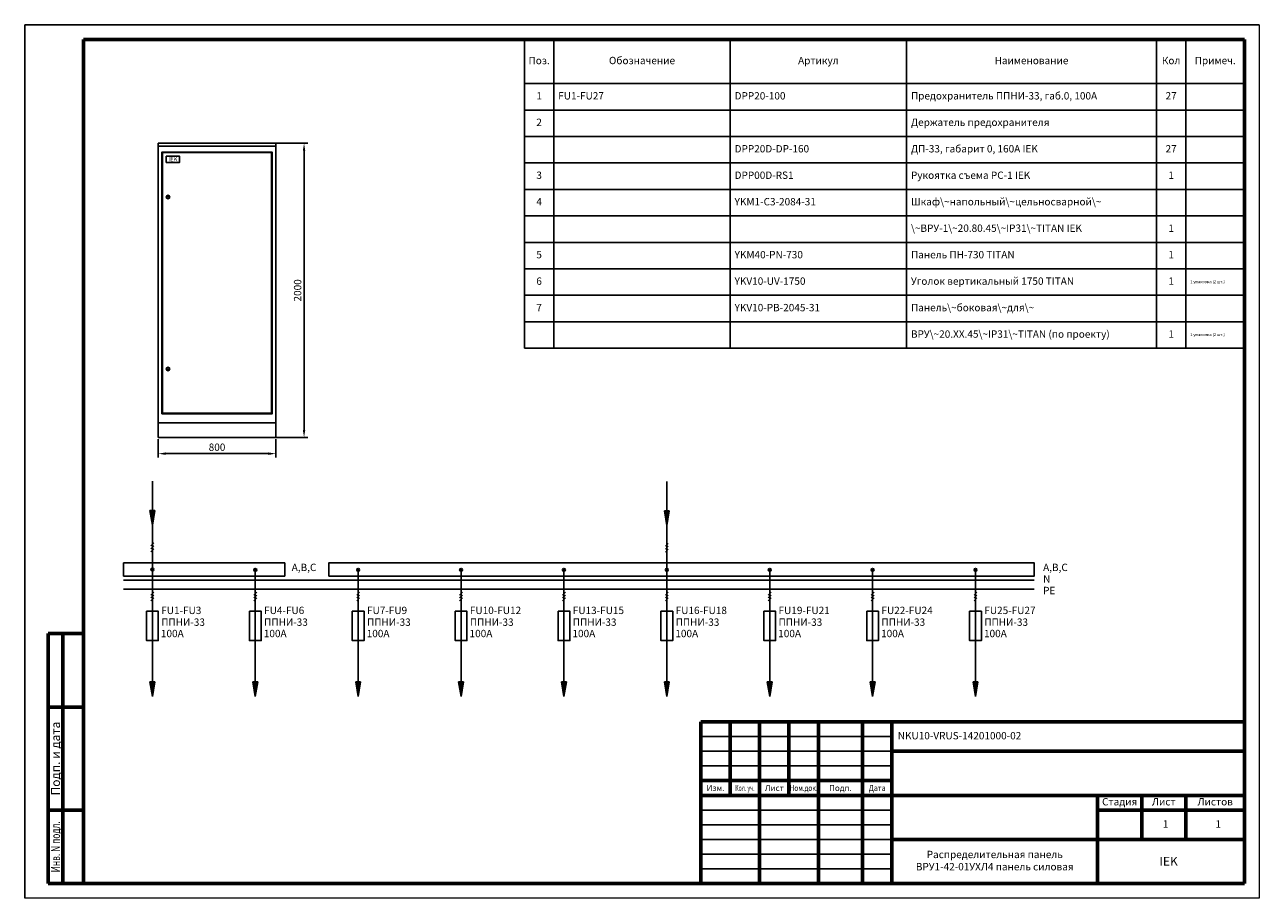
# Model space of a CAD drawing. Units: millimetres. Extents: x 30957 to 31377, y 13626 to 13923.
import ezdxf
from ezdxf.enums import TextEntityAlignment as Align

# ---------------------------------------------------------------- set-up
doc = ezdxf.new("R2010")
doc.units = ezdxf.units.MM
doc.linetypes.add('HIDDEN', pattern=[0.375, 0.25, -0.125])
doc.layers.add('Штамп', color=7, linetype='Continuous', lineweight=18)
doc.layers.add('Электрические линии', color=7, linetype='Continuous', lineweight=25)
doc.styles.add('GOST 2.304', font='CS_Gost2304.shx', dxfattribs={"oblique": 15, "height": 2.5})
doc.styles.get("Standard").update_dxf_attribs({"font": 'arial.ttf'})
doc.dimstyles.new('ISO-25', dxfattribs={"dimtxt": 2.5, "dimasz": 2.5, "dimexe": 1.25, "dimexo": 0.625, "dimtad": 1, "dimdec": 0, "dimlfac": 20, "dimtxsty": 'GOST 2.304', "dimcen": 2.5, "dimadec": 0, "dimazin": 0, "dimtfac": 1, "dimtdec": 0, "dimtmove": 0, "dimatfit": 3, "dimfxl": 0, "dimarcsym": 0})

# ---------------------------------------------------------------- blocks, each defined once
blk = doc.blocks.new('3 фазы')
for p, q in [((2643.65, 2295.35), (2642.65, 2294.36)), ((2643.65, 2294.35), (2642.65, 2293.36)), ((2643.65, 2293.35), (2642.65, 2292.36)), ((2643.16, 2294.4), (2643.16, 2293.37))]:
    blk.add_line(p, q)
blk = doc.blocks.new('предохранитель')
blk.add_line((0, 0), (0, -18))
blk.add_lwpolyline([(-2, -4), (-2, -14), (2, -14), (2, -4)], close=True)
at = {"oblique": 10}
for tag, p in [('ПРИМЕЧАНИЕ', (2.89, -0.81)), ('МАРКА', (12.31, -8.64)), ('НОМ_ЗНАЧЕНИЕ', (2.89, -12.85))]:
    blk.add_attdef(tag, p, '', height=3, dxfattribs=at)
blk = doc.blocks.new('*D21')
at = {"color": 0, "lineweight": -2}
for p, q in [((31002.12, 13781.9), (31002.12, 13775.77)), ((31042.12, 13781.9), (31042.12, 13775.77)), ((31004.62, 13777.02), (31039.62, 13777.02))]:
    blk.add_line(p, q, dxfattribs=at)
at = {"color": 0}
for points in [[(31004.62, 13777.44), (31004.62, 13776.6), (31002.12, 13777.02)], [(31039.62, 13777.44), (31039.62, 13776.6), (31042.12, 13777.02)]]:
    blk.add_solid(points, dxfattribs=at)
at = {"layer": 'Defpoints', "color": 0}
for p in [(31002.12, 13782.53), (31042.12, 13782.53), (31042.12, 13777.02)]:
    blk.add_point(p, dxfattribs=at)
at = {"color": 0, "insert": (31022.12, 13778.89), "char_height": 2.5, "attachment_point": 5, "style": 'GOST 2.304'}
blk.add_mtext('800', dxfattribs=at)
blk = doc.blocks.new('*D20')
at = {"color": 0, "lineweight": -2}
for p, q in [((31039.77, 13882.53), (31052.98, 13882.53)), ((31051.73, 13880.03), (31051.73, 13785.03)), ((31039.77, 13782.53), (31052.98, 13782.53))]:
    blk.add_line(p, q, dxfattribs=at)
at = {"color": 0}
for points in [[(31051.31, 13880.03), (31052.14, 13880.03), (31051.73, 13882.53)], [(31051.31, 13785.03), (31052.14, 13785.03), (31051.73, 13782.53)]]:
    blk.add_solid(points, dxfattribs=at)
at = {"layer": 'Defpoints', "color": 0}
for p in [(31039.14, 13882.53), (31039.14, 13782.53), (31051.73, 13782.53)]:
    blk.add_point(p, dxfattribs=at)
at = {"color": 0, "insert": (31049.85, 13832.53), "char_height": 2.5, "attachment_point": 5, "rotation": 90, "style": 'GOST 2.304'}
blk.add_mtext('2000', dxfattribs=at)
blk = doc.blocks.new('*T22')
at = {"color": 0, "linetype": 'ByBlock', "lineweight": -2}
for p, q in [((0, 0), (245, 0)), ((0, 0), (0, -105)), ((10, 0), (10, -105)), ((70, 0), (70, -105)), ((130, 0), (130, -105)), ((215, 0), (215, -105)), ((225, 0), (225, -105)), ((245, 0), (245, -105)), ((0, -15), (245, -15)), ((0, -24), (245, -24)), ((0, -33), (245, -33)), ((0, -42), (245, -42)), ((0, -51), (245, -51)), ((0, -60), (245, -60)), ((0, -69), (245, -69)), ((0, -78), (245, -78)), ((0, -87), (245, -87)), ((0, -96), (245, -96)), ((0, -105), (245, -105))]:
    blk.add_line(p, q, dxfattribs=at)
at = {"color": 0, "style": 'GOST 2.304'}
for s, insert, char_height, width, attachment_point in [('Поз.', (5, -7.5), 2.5, 7, 5), ('Обозначение', (40, -7.5), 2.5, 57, 5), ('Артикул', (100, -7.5), 2.5, 57, 5), ('Наименование', (172.5, -7.5), 2.5, 82, 5), ('Кол', (220, -7.5), 2.5, 7, 5), ('Примеч.', (235, -7.5), 2.5, 17, 5), ('1', (5, -19.5), 2.5, 7, 5), ('FU1-FU27', (11.5, -19.5), 2.5, 57, 4), ('DPP20-100', (71.5, -19.5), 2.5, 57, 4), ('Предохранитель ППНИ-33, габ.0, 100А', (131.5, -19.5), 2.5, 82, 4), ('27', (220, -19.5), 2.5, 7, 5), ('2', (5, -28.5), 2.5, 7, 5), ('Держатель предохранителя', (131.5, -28.5), 2.5, 82, 4), ('DPP20D-DP-160', (71.5, -37.5), 2.5, 57, 4), ('ДП-33, габарит 0, 160А IEK', (131.5, -37.5), 2.5, 82, 4), ('27', (220, -37.5), 2.5, 7, 5), ('3', (5, -46.5), 2.5, 7, 5), ('DPP00D-RS1', (71.5, -46.5), 2.5, 57, 4), ('Рукоятка съема РС-1 IEK', (131.5, -46.5), 2.5, 82, 4), ('1', (220, -46.5), 2.5, 7, 5), ('4', (5, -55.5), 2.5, 7, 5), ('YKM1-C3-2084-31', (71.5, -55.5), 2.5, 57, 4), ('Шкаф\\~напольный\\~цельносварной\\~', (131.5, -55.5), 2.5, 82, 4), ('\\~ВРУ-1\\~20.80.45\\~IP31\\~TITAN IEK', (131.5, -64.5), 2.5, 82, 4), ('1', (220, -64.5), 2.5, 7, 5), ('5', (5, -73.5), 2.5, 7, 5), ('YKM40-PN-730', (71.5, -73.5), 2.5, 57, 4), ('Панель ПН-730 TITAN', (131.5, -73.5), 2.5, 82, 4), ('1', (220, -73.5), 2.5, 7, 5), ('6', (5, -82.5), 2.5, 7, 5), ('YKV10-UV-1750', (71.5, -82.5), 2.5, 57, 4), ('Уголок вертикальный 1750 TITAN', (131.5, -82.5), 2.5, 82, 4), ('1', (220, -82.5), 2.5, 7, 5), ('1 упаковка (2 шт.)', (226.5, -82.5), 1, 17, 4), ('7', (5, -91.5), 2.5, 7, 5), ('YKV10-PB-2045-31', (71.5, -91.5), 2.5, 57, 4), ('Панель\\~боковая\\~для\\~', (131.5, -91.5), 2.5, 82, 4), ('ВРУ\\~20.ХХ.45\\~IP31\\~TITAN (по проекту)', (131.5, -100.5), 2.5, 82, 4), ('1', (220, -100.5), 2.5, 7, 5), ('1 упаковка (2 шт.)', (226.5, -100.5), 1, 17, 4)]:
    blk.add_mtext(s, dxfattribs=dict(at, insert=insert, char_height=char_height, width=width, attachment_point=attachment_point))

msp = doc.modelspace()

# ---------------------------------------------------------------- hatches: boundary and pattern name
for points in [[(31000.14, 13752.718), (31000.974, 13757.718), (30999.307, 13757.718)], [(31175.142, 13752.57), (31175.976, 13757.57), (31174.309, 13757.57)], [(31000.14, 13694.454), (31000.974, 13699.454), (30999.307, 13699.454)], [(31035.142, 13694.454), (31035.976, 13699.454), (31034.309, 13699.454)], [(31070.14, 13694.454), (31070.974, 13699.454), (31069.307, 13699.454)], [(31105.142, 13694.454), (31105.976, 13699.454), (31104.309, 13699.454)], [(31140.14, 13694.454), (31140.974, 13699.454), (31139.307, 13699.454)], [(31175.142, 13694.454), (31175.976, 13699.454), (31174.309, 13699.454)], [(31210.14, 13694.454), (31210.974, 13699.454), (31209.307, 13699.454)], [(31245.142, 13694.454), (31245.976, 13699.454), (31244.309, 13699.454)], [(31280.142, 13694.454), (31280.976, 13699.454), (31279.309, 13699.454)]]:
    msp.add_hatch(color=256).paths.add_polyline_path(points)
h = msp.add_hatch(color=256)
edge = h.paths.add_edge_path()
edge.add_arc((31000.14, 13737.645), 0.5, 0, 360)
h = msp.add_hatch(color=256)
edge = h.paths.add_edge_path()
edge.add_arc((31035.142, 13737.496), 0.5, 0, 360)
h = msp.add_hatch(color=256)
edge = h.paths.add_edge_path()
edge.add_arc((31070.14, 13737.496), 0.5, 0, 360)
h = msp.add_hatch(color=256)
edge = h.paths.add_edge_path()
edge.add_arc((31105.142, 13737.496), 0.5, 0, 360)
h = msp.add_hatch(color=256)
edge = h.paths.add_edge_path()
edge.add_arc((31140.14, 13737.496), 0.5, 0, 360)
h = msp.add_hatch(color=256)
edge = h.paths.add_edge_path()
edge.add_arc((31175.142, 13737.496), 0.5, 0, 360)
h = msp.add_hatch(color=256)
edge = h.paths.add_edge_path()
edge.add_arc((31210.14, 13737.496), 0.5, 0, 360)
h = msp.add_hatch(color=256)
edge = h.paths.add_edge_path()
edge.add_arc((31245.142, 13737.496), 0.5, 0, 360)
h = msp.add_hatch(color=256)
edge = h.paths.add_edge_path()
edge.add_arc((31280.142, 13737.496), 0.5, 0, 360)

# ---------------------------------------------------------------- linework, layer by layer
at = {"color": 7, "ltscale": 100}
msp.add_line((31376.69, 13922.855), (30956.69, 13922.855), dxfattribs=at)
at = {"ltscale": 100}
for p, q in [((30956.69, 13922.855), (30956.69, 13625.855)), ((31000.14, 13737.645), (31000.14, 13752.718)), ((31175.142, 13737.496), (31175.142, 13752.57)), ((30990.345, 13735.395), (30990.345, 13739.895)), ((31045.142, 13737.645), (31045.142, 13739.895)), ((31045.142, 13739.895), (31045.142, 13735.395)), ((31060.14, 13739.895), (31060.14, 13735.395)), ((31300.142, 13734.01), (30990.345, 13734.01)), ((31000.14, 13727.454), (31000.14, 13737.496)), ((31035.142, 13727.454), (31035.142, 13737.496)), ((31070.14, 13727.454), (31070.14, 13737.496)), ((31105.142, 13727.454), (31105.142, 13737.496)), ((31140.14, 13727.454), (31140.14, 13737.496)), ((31175.142, 13727.454), (31175.142, 13737.496)), ((31210.14, 13727.454), (31210.14, 13737.496)), ((31245.142, 13727.454), (31245.142, 13737.496)), ((31280.142, 13727.454), (31280.142, 13737.496)), ((31280.142, 13727.454), (31280.142, 13737.496)), ((31300.142, 13730.929), (30990.345, 13730.931))]:
    msp.add_line(p, q, dxfattribs=at)
for p, q in [((31002.118, 13881.529), (31042.118, 13881.529)), ((31002.118, 13787.529), (31042.118, 13787.529)), ((31000.14, 13757.718), (31000.14, 13767.718)), ((31175.142, 13757.57), (31175.142, 13767.57)), ((31000.974, 13757.718), (30999.307, 13757.718)), ((30999.307, 13757.718), (31000.14, 13752.718)), ((31000.14, 13752.718), (31000.974, 13757.718)), ((31175.976, 13757.57), (31174.309, 13757.57)), ((31174.309, 13757.57), (31175.142, 13752.57)), ((31175.142, 13752.57), (31175.976, 13757.57)), ((31000.14, 13699.454), (31000.14, 13709.454)), ((31035.142, 13699.454), (31035.142, 13709.454)), ((31070.14, 13699.454), (31070.14, 13709.454)), ((31105.142, 13699.454), (31105.142, 13709.454)), ((31140.14, 13699.454), (31140.14, 13709.454)), ((31175.142, 13699.454), (31175.142, 13709.454)), ((31210.14, 13699.454), (31210.14, 13709.454)), ((31245.142, 13699.454), (31245.142, 13709.454)), ((31280.142, 13699.454), (31280.142, 13709.454)), ((31000.974, 13699.454), (30999.307, 13699.454)), ((30999.307, 13699.454), (31000.14, 13694.454)), ((31000.14, 13694.454), (31000.974, 13699.454)), ((31035.976, 13699.454), (31034.309, 13699.454)), ((31034.309, 13699.454), (31035.142, 13694.454)), ((31035.142, 13694.454), (31035.976, 13699.454)), ((31070.974, 13699.454), (31069.307, 13699.454)), ((31069.307, 13699.454), (31070.14, 13694.454)), ((31070.14, 13694.454), (31070.974, 13699.454)), ((31105.976, 13699.454), (31104.309, 13699.454)), ((31104.309, 13699.454), (31105.142, 13694.454)), ((31105.142, 13694.454), (31105.976, 13699.454)), ((31140.974, 13699.454), (31139.307, 13699.454)), ((31139.307, 13699.454), (31140.14, 13694.454)), ((31140.14, 13694.454), (31140.974, 13699.454)), ((31175.976, 13699.454), (31174.309, 13699.454)), ((31174.309, 13699.454), (31175.142, 13694.454)), ((31175.142, 13694.454), (31175.976, 13699.454)), ((31210.974, 13699.454), (31209.307, 13699.454)), ((31209.307, 13699.454), (31210.14, 13694.454)), ((31210.14, 13694.454), (31210.974, 13699.454)), ((31245.976, 13699.454), (31244.309, 13699.454)), ((31244.309, 13699.454), (31245.142, 13694.454)), ((31245.142, 13694.454), (31245.976, 13699.454)), ((31280.976, 13699.454), (31279.309, 13699.454)), ((31279.309, 13699.454), (31280.142, 13694.454)), ((31280.142, 13694.454), (31280.976, 13699.454))]:
    msp.add_line(p, q)
for points in [[(31002.118, 13882.529), (31042.118, 13882.529), (31042.118, 13782.529), (31002.118, 13782.529)], [(31003.368, 13790.529), (31040.868, 13790.529), (31040.868, 13879.529), (31003.368, 13879.529)], [(31003.618, 13790.804), (31040.618, 13790.804), (31040.618, 13879.404), (31003.618, 13879.404)], [(31004.864, 13878.128), (31009.364, 13878.128), (31009.364, 13876.028), (31004.864, 13876.028)], [(31060.14, 13735.395), (31300.142, 13735.395), (31300.142, 13739.894), (31060.14, 13739.894)]]:
    msp.add_lwpolyline(points, close=True)
for centre, radius in [((31005.456, 13864.254), 0.6), ((31005.456, 13864.254), 0.428), ((31005.456, 13805.804), 0.6), ((31005.456, 13805.804), 0.428), ((31000.14, 13737.645), 0.5), ((31035.142, 13737.496), 0.5), ((31070.14, 13737.496), 0.5), ((31105.142, 13737.496), 0.5), ((31140.14, 13737.496), 0.5), ((31175.142, 13737.496), 0.5), ((31210.14, 13737.496), 0.5), ((31245.142, 13737.496), 0.5), ((31280.142, 13737.496), 0.5)]:
    msp.add_circle(centre, radius)
at = {"layer": 'Штамп', "color": 7, "ltscale": 0.083333}
for p, q in [((31250.233, 13922.855), (30956.69, 13922.855)), ((30956.69, 13922.855), (31376.69, 13922.855))]:
    msp.add_line(p, q, dxfattribs=at)
at = {"layer": 'Штамп', "ltscale": 0.083333}
for p, q in [((30956.69, 13922.855), (30956.69, 13625.855)), ((31376.69, 13922.855), (31376.69, 13625.855)), ((31376.69, 13625.855), (30956.69, 13625.855))]:
    msp.add_line(p, q, dxfattribs=at)
at = {"layer": 'Штамп', "color": 7, "lineweight": 60, "ltscale": 0.083333}
msp.add_line((31371.69, 13917.855), (30976.69, 13917.855), dxfattribs=at)
at = {"layer": 'Штамп', "lineweight": 60, "ltscale": 0.083333}
for p, q in [((30976.69, 13917.855), (30976.69, 13630.855)), ((31371.69, 13630.855), (31371.69, 13917.855)), ((30964.69, 13630.855), (31369.597, 13630.855))]:
    msp.add_line(p, q, dxfattribs=at)
at = {"layer": 'Штамп', "linetype": 'Continuous', "lineweight": 60}
for p, q in [((30964.69, 13630.855), (30964.69, 13715.855)), ((30964.69, 13715.855), (30976.69, 13715.855)), ((30969.69, 13630.855), (30969.69, 13715.855)), ((30964.69, 13690.855), (30976.69, 13690.855)), ((30964.69, 13655.855), (30976.69, 13655.855)), ((30976.69, 13630.855), (30964.69, 13630.855))]:
    msp.add_line(p, q, dxfattribs=at)
at = {"layer": 'Штамп', "linetype": 'Continuous', "lineweight": 60, "ltscale": 0.5}
for p, q in [((31186.69, 13685.855), (31371.69, 13685.855)), ((31186.69, 13630.855), (31186.69, 13685.855)), ((31196.69, 13685.855), (31196.69, 13660.855)), ((31206.69, 13685.855), (31206.69, 13630.855)), ((31216.69, 13685.855), (31216.69, 13660.855)), ((31226.69, 13685.855), (31226.69, 13630.855)), ((31241.69, 13685.855), (31241.69, 13630.855)), ((31251.69, 13630.855), (31251.69, 13685.845)), ((31371.69, 13630.855), (31371.69, 13685.855)), ((31251.69, 13675.855), (31371.69, 13675.855)), ((31186.69, 13665.855), (31251.69, 13665.855)), ((31186.69, 13660.855), (31371.69, 13660.855)), ((31321.69, 13630.855), (31321.69, 13660.855)), ((31321.69, 13660.855), (31321.69, 13630.855)), ((31336.69, 13660.855), (31336.69, 13645.855)), ((31351.69, 13660.855), (31351.69, 13645.855)), ((31321.69, 13655.855), (31371.69, 13655.855)), ((31251.69, 13645.855), (31371.69, 13645.855)), ((31186.69, 13630.855), (31371.69, 13630.855))]:
    msp.add_line(p, q, dxfattribs=at)
at = {"layer": 'Штамп', "linetype": 'Continuous', "lineweight": 25, "ltscale": 0.5}
for p, q in [((31186.69, 13680.855), (31251.69, 13680.855)), ((31186.69, 13675.855), (31251.69, 13675.855)), ((31186.69, 13670.855), (31251.69, 13670.855)), ((31186.69, 13655.855), (31251.69, 13655.855)), ((31186.69, 13650.855), (31251.69, 13650.855)), ((31186.69, 13645.855), (31251.69, 13645.855)), ((31186.69, 13640.855), (31251.69, 13640.855)), ((31186.69, 13635.855), (31251.69, 13635.855))]:
    msp.add_line(p, q, dxfattribs=at)
at = {"layer": 'Штамп', "ltscale": 0.5}
for p, q in [((31321.69, 13660.855), (31371.69, 13660.855)), ((31371.69, 13660.855), (31371.69, 13644.744))]:
    msp.add_line(p, q, dxfattribs=at)
at = {"layer": 'Электрические линии', "lineweight": 25, "ltscale": 100}
for p, q in [((31045.142, 13739.895), (30990.345, 13739.895)), ((30990.345, 13735.395), (31045.142, 13735.395))]:
    msp.add_line(p, q, dxfattribs=at)

# ---------------------------------------------------------------- block references
msp.add_blockref('*T22', (31126.69, 13917.855))
at = {"linetype": 'HIDDEN', "ltscale": 100}
for p in [(28356.987, 11451.328), (28531.989, 11451.18), (28356.984, 11434.602), (28391.987, 11434.602), (28426.984, 11434.602), (28461.987, 11434.602), (28496.984, 11434.602), (28531.987, 11434.602), (28566.984, 11434.602), (28601.987, 11434.602), (28636.987, 11434.602)]:
    msp.add_blockref('3 фазы', p, dxfattribs=at)
at = {"ltscale": 100}
ref = msp.add_blockref('предохранитель', (31000.14, 13727.454), dxfattribs=at)
ref.add_attrib('МАРКА', 'ППНИ-33', (31003.14, 13718.486), dxfattribs={"height": 2.5, "style": 'GOST 2.304', "oblique": 15})
ref.add_attrib('ПОЗИЦИЯ', 'FU1-FU3', (31003.14, 13722.486), dxfattribs={"height": 2.5, "style": 'GOST 2.304', "oblique": 15})
ref.add_attrib('НОМ_ЗНАЧЕНИЕ', '100А', (31003.031, 13714.625), dxfattribs={"height": 2.5, "style": 'GOST 2.304', "oblique": 15})
ref = msp.add_blockref('предохранитель', (31035.142, 13727.456), dxfattribs=at)
ref.add_attrib('МАРКА', 'ППНИ-33', (31038.142, 13718.488), dxfattribs={"height": 2.5, "style": 'GOST 2.304', "oblique": 15})
ref.add_attrib('ПОЗИЦИЯ', 'FU4-FU6', (31038.142, 13722.488), dxfattribs={"height": 2.5, "style": 'GOST 2.304', "oblique": 15})
ref.add_attrib('НОМ_ЗНАЧЕНИЕ', '100А', (31038.034, 13714.627), dxfattribs={"height": 2.5, "style": 'GOST 2.304', "oblique": 15})
ref = msp.add_blockref('предохранитель', (31070.14, 13727.454), dxfattribs=at)
ref.add_attrib('МАРКА', 'ППНИ-33', (31073.14, 13718.486), dxfattribs={"height": 2.5, "style": 'GOST 2.304', "oblique": 15})
ref.add_attrib('ПОЗИЦИЯ', 'FU7-FU9', (31073.14, 13722.486), dxfattribs={"height": 2.5, "style": 'GOST 2.304', "oblique": 15})
ref.add_attrib('НОМ_ЗНАЧЕНИЕ', '100А', (31073.031, 13714.625), dxfattribs={"height": 2.5, "style": 'GOST 2.304', "oblique": 15})
ref = msp.add_blockref('предохранитель', (31105.142, 13727.454), dxfattribs=at)
ref.add_attrib('МАРКА', 'ППНИ-33', (31108.142, 13718.486), dxfattribs={"height": 2.5, "style": 'GOST 2.304', "oblique": 15})
ref.add_attrib('ПОЗИЦИЯ', 'FU10-FU12', (31108.142, 13722.486), dxfattribs={"height": 2.5, "style": 'GOST 2.304', "oblique": 15})
ref.add_attrib('НОМ_ЗНАЧЕНИЕ', '100А', (31108.034, 13714.625), dxfattribs={"height": 2.5, "style": 'GOST 2.304', "oblique": 15})
ref = msp.add_blockref('предохранитель', (31140.14, 13727.454), dxfattribs=at)
ref.add_attrib('МАРКА', 'ППНИ-33', (31143.14, 13718.486), dxfattribs={"height": 2.5, "style": 'GOST 2.304', "oblique": 15})
ref.add_attrib('ПОЗИЦИЯ', 'FU13-FU15', (31143.14, 13722.486), dxfattribs={"height": 2.5, "style": 'GOST 2.304', "oblique": 15})
ref.add_attrib('НОМ_ЗНАЧЕНИЕ', '100А', (31143.031, 13714.625), dxfattribs={"height": 2.5, "style": 'GOST 2.304', "oblique": 15})
ref = msp.add_blockref('предохранитель', (31175.142, 13727.454), dxfattribs=at)
ref.add_attrib('МАРКА', 'ППНИ-33', (31178.142, 13718.486), dxfattribs={"height": 2.5, "style": 'GOST 2.304', "oblique": 15})
ref.add_attrib('ПОЗИЦИЯ', 'FU16-FU18', (31178.142, 13722.486), dxfattribs={"height": 2.5, "style": 'GOST 2.304', "oblique": 15})
ref.add_attrib('НОМ_ЗНАЧЕНИЕ', '100А', (31178.034, 13714.625), dxfattribs={"height": 2.5, "style": 'GOST 2.304', "oblique": 15})
ref = msp.add_blockref('предохранитель', (31210.14, 13727.454), dxfattribs=at)
ref.add_attrib('МАРКА', 'ППНИ-33', (31213.14, 13718.486), dxfattribs={"height": 2.5, "style": 'GOST 2.304', "oblique": 15})
ref.add_attrib('ПОЗИЦИЯ', 'FU19-FU21', (31213.14, 13722.486), dxfattribs={"height": 2.5, "style": 'GOST 2.304', "oblique": 15})
ref.add_attrib('НОМ_ЗНАЧЕНИЕ', '100А', (31213.031, 13714.625), dxfattribs={"height": 2.5, "style": 'GOST 2.304', "oblique": 15})
ref = msp.add_blockref('предохранитель', (31245.142, 13727.456), dxfattribs=at)
ref.add_attrib('МАРКА', 'ППНИ-33', (31248.142, 13718.488), dxfattribs={"height": 2.5, "style": 'GOST 2.304', "oblique": 15})
ref.add_attrib('ПОЗИЦИЯ', 'FU22-FU24', (31248.142, 13722.488), dxfattribs={"height": 2.5, "style": 'GOST 2.304', "oblique": 15})
ref.add_attrib('НОМ_ЗНАЧЕНИЕ', '100А', (31248.034, 13714.627), dxfattribs={"height": 2.5, "style": 'GOST 2.304', "oblique": 15})
ref = msp.add_blockref('предохранитель', (31280.142, 13727.454), dxfattribs=at)
ref.add_attrib('МАРКА', 'ППНИ-33', (31283.142, 13718.486), dxfattribs={"height": 2.5, "style": 'GOST 2.304', "oblique": 15})
ref.add_attrib('ПОЗИЦИЯ', 'FU25-FU27', (31283.142, 13722.486), dxfattribs={"height": 2.5, "style": 'GOST 2.304', "oblique": 15})
ref.add_attrib('НОМ_ЗНАЧЕНИЕ', '100А', (31283.034, 13714.625), dxfattribs={"height": 2.5, "style": 'GOST 2.304', "oblique": 15})

# ---------------------------------------------------------------- texts
at = {"attachment_point": 1, "style": 'GOST 2.304'}
for s, insert, char_height in [('IEK', (31005.543, 13877.887), 1.5), ('1', (31343.847, 13652.367), 2.5), ('1', (31361.8, 13652.367), 2.5)]:
    msp.add_mtext(s, dxfattribs=dict(at, insert=insert, char_height=char_height))
at = {"char_height": 2.5, "style": 'GOST 2.304'}
for s, width, insert, attachment_point in [('A,B,C', 0.29505, (31047.52, 13739.603), 1), ('A,B,C', 0.29505, (31303.149, 13739.603), 1), ('N', 0.29505, (31303.149, 13735.675), 1), ('PE', 0.29505, (31303.149, 13731.746), 1), ('NKU10-VRUS-14201000-02', 115.61814, (31253.705, 13681.133), 4)]:
    msp.add_mtext_dynamic_manual_height_columns(s, width=width, gutter_width=12.5, heights=[0], dxfattribs=dict(at, insert=insert, attachment_point=attachment_point))
at = {"layer": 'Штамп', "color": 0, "style": 'GOST 2.304', "oblique": 15}
msp.add_text('Подп. и дата', height=3, rotation=90, dxfattribs=at).set_placement((30967.19, 13673.355), align=Align.MIDDLE_CENTER)
at = {"layer": 'Штамп', "color": 0, "ltscale": 0.5, "style": 'GOST 2.304', "oblique": 15}
for s, p in [('Изм.', (31191.69, 13663.355)), ('Лист', (31211.69, 13663.355)), ('Подп.', (31234.19, 13663.355))]:
    msp.add_text(s, height=2, dxfattribs=at).set_placement(p, align=Align.MIDDLE_CENTER)
for s, width, p in [('Кол. уч.', 0.65, (31201.69, 13663.355)), ('Ном.док.', 0.8, (31221.69, 13663.355)), ('Дата', 0.9, (31246.69, 13663.355))]:
    msp.add_text(s, height=2, dxfattribs=dict(at, width=width)).set_placement(p, align=Align.MIDDLE_CENTER)
at = {"layer": 'Штамп', "color": 0, "style": 'GOST 2.304', "oblique": 15, "width": 0.7}
msp.add_text('Инв. N подл.', height=3, rotation=90, dxfattribs=at).set_placement((30967.19, 13643.355), align=Align.MIDDLE_CENTER)
at = {"layer": 'Штамп', "color": 0, "ltscale": 100, "char_height": 2.5, "attachment_point": 5, "style": 'GOST 2.304'}
for s, insert, width in [('Стадия', (31329.19, 13658.355), 15), ('Лист', (31344.19, 13658.355), 15), ('Листов', (31361.69, 13658.355), 20)]:
    msp.add_mtext(s, dxfattribs=dict(at, insert=insert, width=width))
at = {"layer": 'Штамп', "color": 0, "ltscale": 0.5, "insert": (31286.69, 13638.355), "char_height": 2.5, "width": 70, "attachment_point": 5, "style": 'GOST 2.304'}
msp.add_mtext('Распределительная панель ВРУ1-42-01УХЛ4 панель силовая', dxfattribs=at)
at = {"layer": 'Штамп', "lineweight": 25, "ltscale": 0.5, "insert": (31345.824, 13638.047), "char_height": 3, "width": 50, "attachment_point": 5, "style": 'GOST 2.304'}
msp.add_mtext('IEK', dxfattribs=at)

# ---------------------------------------------------------------- dimensions: what is measured, and where the dimension line sits
dim = msp.add_linear_dim(base=(31051.726, 13782.529), p1=(31039.145, 13882.529), p2=(31039.145, 13782.529), angle=90, dimstyle='ISO-25')
dim.commit()
dim.dimension.update_dxf_attribs({"geometry": '*D20', "text_midpoint": (31049.851, 13832.529)})
dim = msp.add_linear_dim(base=(31042.118, 13777.019), p1=(31002.118, 13782.529), p2=(31042.118, 13782.529), dimstyle='ISO-25')
dim.commit()
dim.dimension.update_dxf_attribs({"geometry": '*D21', "text_midpoint": (31022.118, 13777.019), "dimtype": 160})

doc.saveas('drawing.dxf')
